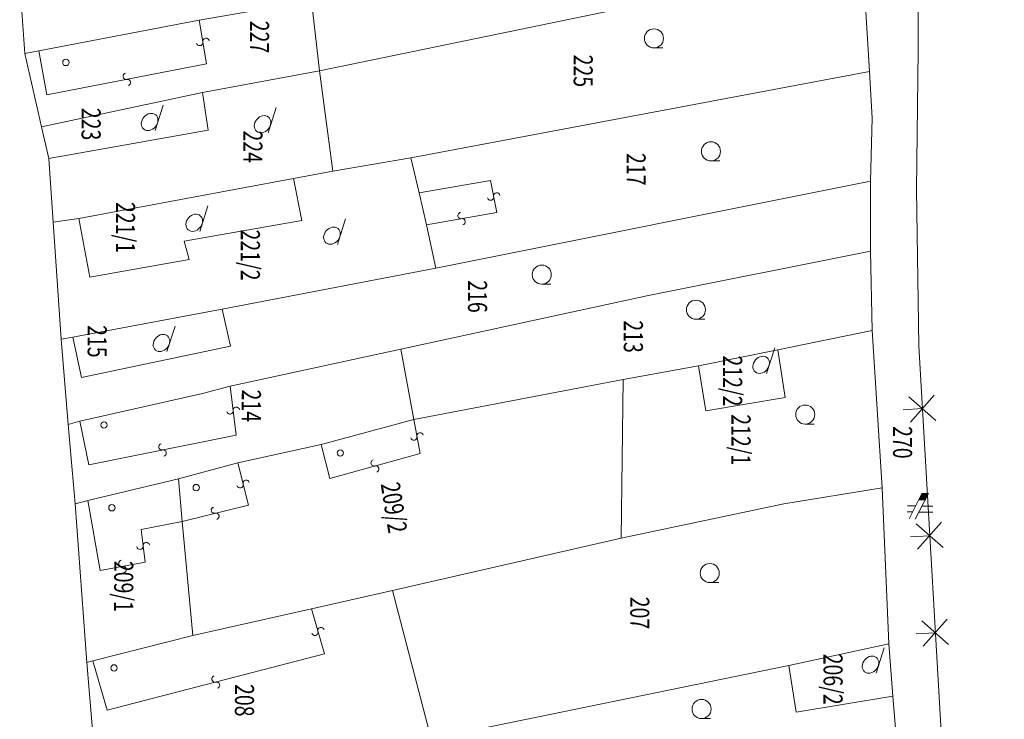
# Model space of a CAD drawing. Units: metres. Extents: x -233478 to 0, y -1250472 to 0.
# Drawn here: x -232129 to -231974, y -1249071 to -1248961 of the extents above; entities that cross this region are included whole.
import ezdxf
from ezdxf.enums import TextEntityAlignment as Align

# ---------------------------------------------------------------- set-up
doc = ezdxf.new("R2010")
doc.units = ezdxf.units.M
doc.header["$MEASUREMENT"] = 0
for name, color, linetype, lineweight in [('Vrstva 10', 7, 'Continuous', 0), ('Vrstva 11', 7, 'Continuous', 0), ('Vrstva 16', 7, 'Continuous', 0)]:
    doc.layers.add(name, color=color, linetype=linetype, lineweight=lineweight)
doc.styles.add('Style-cs_Italics', font='cs_Italics.shx')

# ---------------------------------------------------------------- blocks, each defined once
blk = doc.blocks.new('*U18')
at = {"layer": 'Vrstva 10', "color": 7, "linetype": 'Continuous', "lineweight": 0, "flags": 128}
for points in [[(-231987.19, -1248941.87), (-231987.32, -1248966.1), (-231987.58, -1248987.98), (-231987.19, -1249012.51), (-231982.87, -1249087.66), (-231981.17, -1249125), (-231977.24, -1249188.41)], [(-231985.91, -1249175.92), (-231986.83, -1249164.64), (-231987.74, -1249149.24), (-231988.66, -1249135.2), (-231988.79, -1249124.18), (-231989.05, -1249111.98), (-231989.44, -1249098.27), (-231990.75, -1249085.81), (-231990.89, -1249072.69), (-231991.28, -1249067.63), (-231991.93, -1249059.37), (-231992.98, -1249034.84), (-231994.55, -1249010.13), (-231994.82, -1248997.66), (-231994.82, -1248986.64), (-231994.55, -1248976.74), (-231994.95, -1248969.39), (-231995.87, -1248954.83)]]:
    blk.add_lwpolyline(points, dxfattribs=at)
blk = doc.blocks.new('*U17')
at = {"layer": 'Vrstva 10', "color": 7, "linetype": 'Continuous', "lineweight": 0}
blk.add_blockref('*U18', (232088.36, 1248698.29), dxfattribs=at)
blk = doc.blocks.new('S432')
at = {"layer": 'Vrstva 10', "color": 7, "linetype": 'Continuous', "lineweight": 0}
for p, q in [((-0.011, -0.011), (1.003, 1.987)), ((1.509, 1.987), (0.464, -0.042)), ((1.003, 1.987), (1.509, 1.987)), ((-0.127, 1.004), (0.506, 1.004)), ((0.992, 0.993), (1.868, 0.993)), ((-0.148, 0.539), (0.263, 0.539)), ((0.749, 0.518), (1.868, 0.518))]:
    blk.add_line(p, q, dxfattribs=at)
at = {"layer": 'Vrstva 10', "color": 7, "linetype": 'Continuous', "lineweight": 0, "extrusion": (0, 0, -1)}
blk.add_solid([(-1.003, 1.987), (-1.509, 1.987), (-0.717, 1.437), (-1.224, 1.437)], dxfattribs=at)
blk = doc.blocks.new('*U19')
at = {"layer": 'Vrstva 10', "color": 7, "linetype": 'Continuous', "lineweight": 0, "xscale": 2, "yscale": 2, "zscale": 2}
blk.add_blockref('S432', (0, 0), dxfattribs=at)
blk = doc.blocks.new('*U140')
at = {"layer": 'Vrstva 10', "color": 7, "linetype": 'Continuous', "lineweight": 0, "flags": 128}
blk.add_lwpolyline([(-232072.98, -1249088.12), (-232074.13, -1249076.56), (-232063.9, -1249074.32), (-232007.67, -1249062.8), (-232006.49, -1249070.15), (-231991.28, -1249067.63), (-231990.89, -1249072.69), (-232072.98, -1249088.12)], dxfattribs=at)
blk = doc.blocks.new('*U139')
at = {"layer": 'Vrstva 10', "color": 7, "linetype": 'Continuous', "lineweight": 0}
blk.add_blockref('*U140', (232072.98, 1249088.12), dxfattribs=at)
blk = doc.blocks.new('S30')
at = {"layer": 'Vrstva 10', "color": 7, "linetype": 'Continuous', "lineweight": 0}
blk.add_line((0, 0), (0.707, 0), dxfattribs=at)
blk.add_circle((0, 0.75), 0.75, dxfattribs=at)
blk = doc.blocks.new('*U7')
at = {"layer": 'Vrstva 10', "color": 7, "linetype": 'Continuous', "lineweight": 0, "xscale": 2, "yscale": 2, "zscale": 2}
blk.add_blockref('S30', (0, 0), dxfattribs=at)
blk = doc.blocks.new('*U142')
at = {"layer": 'Vrstva 10', "color": 7, "linetype": 'Continuous', "lineweight": 0, "flags": 128}
blk.add_lwpolyline([(-231991.28, -1249067.63), (-232006.49, -1249070.15), (-232007.67, -1249062.8), (-231991.93, -1249059.37), (-231991.28, -1249067.63)], dxfattribs=at)
blk = doc.blocks.new('*U141')
at = {"layer": 'Vrstva 10', "color": 7, "linetype": 'Continuous', "lineweight": 0}
blk.add_blockref('*U142', (231991.28, 1249067.63), dxfattribs=at)
blk = doc.blocks.new('S431')
at = {"layer": 'Vrstva 10', "color": 7, "linetype": 'Continuous', "lineweight": 0}
blk.add_line((0, 0), (0.634, 2.008), dxfattribs=at)
blk.add_ellipse((-0.431, 0.682), major_axis=(0.475, 0.555), ratio=0.808635, dxfattribs=at)
blk = doc.blocks.new('*U13')
at = {"layer": 'Vrstva 10', "color": 7, "linetype": 'Continuous', "lineweight": 0, "xscale": 2, "yscale": 2, "zscale": 2}
blk.add_blockref('S431', (0, 0), dxfattribs=at)
blk = doc.blocks.new('*U144')
at = {"layer": 'Vrstva 10', "color": 7, "linetype": 'Continuous', "lineweight": 0, "flags": 128}
blk.add_lwpolyline([(-231991.93, -1249059.37), (-232007.67, -1249062.8), (-232063.9, -1249074.32), (-232069.98, -1249050.98), (-232034.02, -1249042.77), (-232008.44, -1249037.39), (-231992.98, -1249034.84), (-231991.93, -1249059.37)], dxfattribs=at)
blk = doc.blocks.new('*U143')
at = {"layer": 'Vrstva 10', "color": 7, "linetype": 'Continuous', "lineweight": 0}
blk.add_blockref('*U144', (231991.93, 1249059.37), dxfattribs=at)
blk = doc.blocks.new('*U146')
at = {"layer": 'Vrstva 10', "color": 7, "linetype": 'Continuous', "lineweight": 0, "flags": 128}
blk.add_lwpolyline([(-232069.98, -1249050.98), (-232063.9, -1249074.32), (-232074.13, -1249076.56), (-232089.09, -1249079.58), (-232113.5, -1249084.7), (-232116.12, -1249085.35), (-232118.06, -1249062.3), (-232117.14, -1249062.03), (-232101.39, -1249058.09), (-232082.76, -1249053.89), (-232069.98, -1249050.98)], dxfattribs=at)
blk = doc.blocks.new('*U145')
at = {"layer": 'Vrstva 10', "color": 7, "linetype": 'Continuous', "lineweight": 0}
blk.add_blockref('*U146', (232069.98, 1249050.98), dxfattribs=at)
blk = doc.blocks.new('S45')
at = {"layer": 'Vrstva 10', "color": 7, "linetype": 'Continuous', "lineweight": 0}
blk.add_circle((0, 0), 0.25, dxfattribs=at)
blk = doc.blocks.new('*U3')
at = {"layer": 'Vrstva 10', "color": 7, "linetype": 'Continuous', "lineweight": 0, "xscale": 2, "yscale": 2, "zscale": 2}
blk.add_blockref('S45', (0, 0), dxfattribs=at)
blk = doc.blocks.new('*U148')
at = {"layer": 'Vrstva 10', "color": 7, "linetype": 'Continuous', "lineweight": 0, "flags": 128}
blk.add_lwpolyline([(-232101.39, -1249058.09), (-232117.14, -1249062.03), (-232118.06, -1249062.3), (-232119.91, -1249037.38), (-232117.94, -1249036.85), (-232103.64, -1249033.44), (-232103.11, -1249040.13), (-232101.39, -1249058.09)], dxfattribs=at)
blk = doc.blocks.new('*U147')
at = {"layer": 'Vrstva 10', "color": 7, "linetype": 'Continuous', "lineweight": 0}
blk.add_blockref('*U148', (232101.39, 1249058.09), dxfattribs=at)
blk = doc.blocks.new('*U152')
at = {"layer": 'Vrstva 10', "color": 7, "linetype": 'Continuous', "lineweight": 0, "flags": 128}
blk.add_lwpolyline([(-231992.98, -1249034.84), (-232008.44, -1249037.39), (-232034.02, -1249042.77), (-232033.72, -1249017.84), (-232021.88, -1249015.67), (-232020.7, -1249022.76), (-232008.23, -1249020.66), (-232009.41, -1249013.18), (-231994.55, -1249010.13), (-231992.98, -1249034.84)], dxfattribs=at)
blk = doc.blocks.new('*U151')
at = {"layer": 'Vrstva 10', "color": 7, "linetype": 'Continuous', "lineweight": 0}
blk.add_blockref('*U152', (231992.98, 1249034.84), dxfattribs=at)
blk = doc.blocks.new('*U154')
at = {"layer": 'Vrstva 10', "color": 7, "linetype": 'Continuous', "lineweight": 0, "flags": 128}
blk.add_lwpolyline([(-232021.88, -1249015.67), (-232009.41, -1249013.18), (-232008.23, -1249020.66), (-232020.7, -1249022.76), (-232021.88, -1249015.67)], dxfattribs=at)
blk = doc.blocks.new('*U153')
at = {"layer": 'Vrstva 10', "color": 7, "linetype": 'Continuous', "lineweight": 0}
blk.add_blockref('*U154', (232021.88, 1249015.67), dxfattribs=at)
blk = doc.blocks.new('*U156')
at = {"layer": 'Vrstva 10', "color": 7, "linetype": 'Continuous', "lineweight": 0, "flags": 128}
blk.add_lwpolyline([(-231994.55, -1249010.13), (-232009.41, -1249013.18), (-232021.88, -1249015.67), (-232033.72, -1249017.84), (-232066.66, -1249024.14), (-232068.7, -1249013.05), (-232029.99, -1249004.68), (-231994.82, -1248997.66), (-231994.55, -1249010.13)], dxfattribs=at)
blk = doc.blocks.new('*U155')
at = {"layer": 'Vrstva 10', "color": 7, "linetype": 'Continuous', "lineweight": 0}
blk.add_blockref('*U156', (231994.55, 1249010.13), dxfattribs=at)
blk = doc.blocks.new('*U158')
at = {"layer": 'Vrstva 10', "color": 7, "linetype": 'Continuous', "lineweight": 0, "flags": 128}
blk.add_lwpolyline([(-232068.7, -1249013.05), (-232066.66, -1249024.14), (-232081.2, -1249028.05), (-232094.32, -1249030.94), (-232103.64, -1249033.44), (-232117.94, -1249036.85), (-232119.91, -1249037.38), (-232120.99, -1249024.91), (-232119.16, -1249024.39), (-232099.86, -1249020.05), (-232095.53, -1249018.87), (-232068.7, -1249013.05)], dxfattribs=at)
blk = doc.blocks.new('*U157')
at = {"layer": 'Vrstva 10', "color": 7, "linetype": 'Continuous', "lineweight": 0}
blk.add_blockref('*U158', (232068.7, 1249013.05), dxfattribs=at)
blk = doc.blocks.new('*U160')
at = {"layer": 'Vrstva 10', "color": 7, "linetype": 'Continuous', "lineweight": 0, "flags": 128}
blk.add_lwpolyline([(-232120.3, -1249011.19), (-232096.8, -1249006.77), (-232095.49, -1249012.59), (-232118.9, -1249017.53), (-232120.3, -1249011.19)], dxfattribs=at)
blk = doc.blocks.new('*U159')
at = {"layer": 'Vrstva 10', "color": 7, "linetype": 'Continuous', "lineweight": 0}
blk.add_blockref('*U160', (232120.3, 1249011.19), dxfattribs=at)
blk = doc.blocks.new('*U162')
at = {"layer": 'Vrstva 10', "color": 7, "linetype": 'Continuous', "lineweight": 0, "flags": 128}
blk.add_lwpolyline([(-232120.99, -1249024.91), (-232122.11, -1249011.48), (-232120.3, -1249011.19), (-232118.9, -1249017.53), (-232095.49, -1249012.59), (-232096.8, -1249006.77), (-232063.18, -1249000.3), (-231994.82, -1248986.64), (-231994.82, -1248997.66), (-232029.99, -1249004.68), (-232068.7, -1249013.05), (-232095.53, -1249018.87), (-232099.86, -1249020.05), (-232119.16, -1249024.39), (-232120.99, -1249024.91)], dxfattribs=at)
blk = doc.blocks.new('*U161')
at = {"layer": 'Vrstva 10', "color": 7, "linetype": 'Continuous', "lineweight": 0}
blk.add_blockref('*U162', (232120.99, 1249024.91), dxfattribs=at)
blk = doc.blocks.new('*U164')
at = {"layer": 'Vrstva 10', "color": 7, "linetype": 'Continuous', "lineweight": 0, "flags": 128}
blk.add_lwpolyline([(-231994.95, -1248969.39), (-231994.55, -1248976.74), (-231994.82, -1248986.64), (-232063.18, -1249000.3), (-232064.64, -1248993.5), (-232065.82, -1248988.5), (-232067.13, -1248982.99), (-231994.95, -1248969.39)], dxfattribs=at)
blk = doc.blocks.new('*U163')
at = {"layer": 'Vrstva 10', "color": 7, "linetype": 'Continuous', "lineweight": 0}
blk.add_blockref('*U164', (231994.95, 1248969.39), dxfattribs=at)
blk = doc.blocks.new('*U166')
at = {"layer": 'Vrstva 10', "color": 7, "linetype": 'Continuous', "lineweight": 0, "flags": 128}
blk.add_lwpolyline([(-232119.32, -1248992.54), (-232085.57, -1248986.24), (-232084.26, -1248992.81), (-232102.77, -1248996.09), (-232101.98, -1248998.98), (-232117.61, -1249001.74), (-232119.32, -1248992.54)], dxfattribs=at)
blk = doc.blocks.new('*U165')
at = {"layer": 'Vrstva 10', "color": 7, "linetype": 'Continuous', "lineweight": 0}
blk.add_blockref('*U166', (232119.32, 1248992.54), dxfattribs=at)
blk = doc.blocks.new('*U168')
at = {"layer": 'Vrstva 10', "color": 7, "linetype": 'Continuous', "lineweight": 0, "flags": 128}
blk.add_lwpolyline([(-232063.18, -1249000.3), (-232096.8, -1249006.77), (-232120.3, -1249011.19), (-232122.11, -1249011.48), (-232123.39, -1248993.07), (-232119.32, -1248992.54), (-232117.61, -1249001.74), (-232101.98, -1248998.98), (-232102.77, -1248996.09), (-232084.26, -1248992.81), (-232085.57, -1248986.24), (-232079.4, -1248985.05), (-232067.13, -1248982.99), (-232065.82, -1248988.5), (-232064.64, -1248993.5), (-232063.18, -1249000.3)], dxfattribs=at)
blk = doc.blocks.new('*U167')
at = {"layer": 'Vrstva 10', "color": 7, "linetype": 'Continuous', "lineweight": 0}
blk.add_blockref('*U168', (232063.18, 1249000.3), dxfattribs=at)
blk = doc.blocks.new('*U170')
at = {"layer": 'Vrstva 10', "color": 7, "linetype": 'Continuous', "lineweight": 0, "flags": 128}
blk.add_lwpolyline([(-232124.04, -1248983.1), (-232125.23, -1248978.11), (-232099.88, -1248972.72), (-232098.97, -1248978.63), (-232124.04, -1248983.1)], dxfattribs=at)
blk = doc.blocks.new('*U169')
at = {"layer": 'Vrstva 10', "color": 7, "linetype": 'Continuous', "lineweight": 0}
blk.add_blockref('*U170', (232124.04, 1248983.1), dxfattribs=at)
blk = doc.blocks.new('*U172')
at = {"layer": 'Vrstva 10', "color": 7, "linetype": 'Continuous', "lineweight": 0, "flags": 128}
blk.add_lwpolyline([(-232079.4, -1248985.05), (-232085.57, -1248986.24), (-232119.32, -1248992.54), (-232123.39, -1248993.07), (-232124.04, -1248983.1), (-232098.97, -1248978.63), (-232099.88, -1248972.72), (-232081.5, -1248969.3), (-232079.4, -1248985.05)], dxfattribs=at)
blk = doc.blocks.new('*U171')
at = {"layer": 'Vrstva 10', "color": 7, "linetype": 'Continuous', "lineweight": 0}
blk.add_blockref('*U172', (232079.4, 1248985.05), dxfattribs=at)
blk = doc.blocks.new('*U174')
at = {"layer": 'Vrstva 10', "color": 7, "linetype": 'Continuous', "lineweight": 0, "flags": 128}
blk.add_lwpolyline([(-232079.4, -1248985.05), (-232081.5, -1248969.3), (-232031.91, -1248959.07), (-231995.87, -1248954.83), (-231994.95, -1248969.39), (-232067.13, -1248982.99), (-232079.4, -1248985.05)], dxfattribs=at)
blk = doc.blocks.new('*U173')
at = {"layer": 'Vrstva 10', "color": 7, "linetype": 'Continuous', "lineweight": 0}
blk.add_blockref('*U174', (232079.4, 1248985.05), dxfattribs=at)
blk = doc.blocks.new('*U176')
at = {"layer": 'Vrstva 10', "color": 7, "linetype": 'Continuous', "lineweight": 0, "flags": 128}
blk.add_lwpolyline([(-231995.87, -1248954.83), (-232031.91, -1248959.07), (-232081.5, -1248969.3), (-232082.74, -1248958.28), (-232080.51, -1248957.75), (-232013.17, -1248945.55), (-231996.26, -1248944.6), (-231995.87, -1248954.83)], dxfattribs=at)
blk = doc.blocks.new('*U175')
at = {"layer": 'Vrstva 10', "color": 7, "linetype": 'Continuous', "lineweight": 0}
blk.add_blockref('*U176', (231995.87, 1248954.83), dxfattribs=at)
blk = doc.blocks.new('*U178')
at = {"layer": 'Vrstva 10', "color": 7, "linetype": 'Continuous', "lineweight": 0, "flags": 128}
blk.add_lwpolyline([(-232082.74, -1248958.28), (-232081.5, -1248969.3), (-232099.88, -1248972.72), (-232125.23, -1248978.11), (-232127.85, -1248966.57), (-232125.62, -1248966.18), (-232100.41, -1248961.32), (-232082.74, -1248958.28)], dxfattribs=at)
blk = doc.blocks.new('*U177')
at = {"layer": 'Vrstva 10', "color": 7, "linetype": 'Continuous', "lineweight": 0}
blk.add_blockref('*U178', (232082.74, 1248958.28), dxfattribs=at)
blk = doc.blocks.new('*U180')
at = {"layer": 'Vrstva 10', "color": 7, "linetype": 'Continuous', "lineweight": 0, "flags": 128}
blk.add_lwpolyline([(-232080.51, -1248957.75), (-232082.74, -1248958.28), (-232100.41, -1248961.32), (-232125.62, -1248966.18), (-232127.85, -1248966.57), (-232128.64, -1248955.54), (-232127.46, -1248955.41), (-232110.78, -1248952.25), (-232082.03, -1248947.26), (-232080.51, -1248957.75)], dxfattribs=at)
blk = doc.blocks.new('*U179')
at = {"layer": 'Vrstva 10', "color": 7, "linetype": 'Continuous', "lineweight": 0}
blk.add_blockref('*U180', (232080.51, 1248957.75), dxfattribs=at)
blk = doc.blocks.new('*U901')
at = {"layer": 'Vrstva 10', "color": 7, "linetype": 'Continuous', "lineweight": 0, "flags": 128}
blk.add_lwpolyline([(-231827.08, -1249443.78), (-231867.07, -1249455.19), (-231883.19, -1249426.89), (-231900.23, -1249407.24), (-231920.9, -1249378.57), (-231944.1, -1249342.41), (-231964.39, -1249317.42), (-231970.95, -1249299.58), (-231973.44, -1249285.94), (-231974.09, -1249279.42), (-231975.66, -1249230.17), (-231975.8, -1249219.28), (-231977.24, -1249188.41), (-231981.17, -1249125), (-231982.87, -1249087.66), (-231987.19, -1249012.51), (-231987.58, -1248987.98), (-231987.32, -1248966.1), (-231987.19, -1248941.87)], dxfattribs=at)
blk = doc.blocks.new('*U900')
at = {"layer": 'Vrstva 10', "color": 7, "linetype": 'Continuous', "lineweight": 0}
blk.add_blockref('*U901', (231827.08, 1249443.78), dxfattribs=at)
blk = doc.blocks.new('S298_9')
at = {"layer": 'Vrstva 16', "color": 204, "linetype": 'Continuous', "lineweight": 0}
for p, q in [((-6.042051, -1.020926), (-4.041973, 0.979085)), ((-6.041783, 0.978855), (-4.041771, -1.021224)), ((3.95791, -1.02133), (5.957988, 0.978681)), ((3.958207, 0.97895), (5.958219, -1.021129)), ((-5.042026, -0.02117), (-5.042111, -1.521138)), ((4.957963, -0.021075), (4.957879, -1.521043))]:
    blk.add_line(p, q, dxfattribs=at)
blk = doc.blocks.new('S298_10')
at = {"layer": 'Vrstva 16', "color": 204, "linetype": 'Continuous', "lineweight": 0}
for p, q in [((-6.042051, -1.020926), (-4.041973, 0.979085)), ((-6.041783, 0.978855), (-4.042242, -1.020696)), ((3.957938, -1.020831), (5.958017, 0.97918)), ((3.958207, 0.97895), (5.958219, -1.021129)), ((-5.041998, -0.020671), (-5.042111, -1.521138)), ((4.957963, -0.021075), (4.957879, -1.521043))]:
    blk.add_line(p, q, dxfattribs=at)
blk = doc.blocks.new('*U1611')
at = {"layer": 'Vrstva 16', "color": 204, "linetype": 'Continuous', "lineweight": 0, "flags": 128}
blk.add_lwpolyline([(-231987.19, -1248941.87), (-231987.32, -1248966.1), (-231987.58, -1248987.98), (-231987.19, -1249012.51), (-231982.87, -1249087.66), (-231981.17, -1249125), (-231977.24, -1249188.41), (-231975.8, -1249219.28), (-231975.66, -1249230.17), (-231974.09, -1249279.42), (-231973.44, -1249285.94), (-231970.95, -1249299.58), (-231964.39, -1249317.42), (-231944.1, -1249342.41), (-231920.9, -1249378.57), (-231900.23, -1249407.24), (-231883.19, -1249426.89), (-231867.07, -1249455.19), (-231873.3, -1249456.66), (-231866.35, -1249469.27), (-231830.75, -1249526.38), (-231821.8, -1249540.35), (-231876.6, -1249559.79)], dxfattribs=at)
at = {"layer": 'Vrstva 16', "color": 204, "linetype": 'Continuous', "lineweight": 0, "xscale": 2, "yscale": 2, "zscale": 2, "rotation": 273.290043}
for name, p in [('S298_9', (-231986.042, -1249032.477)), ('S298_10', (-231984.018, -1249067.693))]:
    blk.add_blockref(name, p, dxfattribs=at)
blk = doc.blocks.new('*U1610')
at = {"layer": 'Vrstva 16', "color": 204, "linetype": 'Continuous', "lineweight": 0}
blk.add_blockref('*U1611', (232628.68, 1248340.58), dxfattribs=at)
blk = doc.blocks.new('*U2011')
at = {"layer": 'Vrstva 11', "color": 1, "linetype": 'Continuous', "lineweight": 0, "flags": 128}
blk.add_lwpolyline([(-232124.35, -1248973.1), (-232125.62, -1248966.18), (-232100.41, -1248961.32)], dxfattribs=at)
blk = doc.blocks.new('S434_96')
at = {"layer": 'Vrstva 11', "color": 1, "linetype": 'Continuous', "lineweight": 0}
for centre, start, end in [((0, 0.25), 89.99994, 269.99994), ((0, -0.25), 269.99994, 89.99994)]:
    blk.add_arc(centre, 0.25, start, end, dxfattribs=at)
blk = doc.blocks.new('S434_97')
at = {"layer": 'Vrstva 11', "color": 1, "linetype": 'Continuous', "lineweight": 0}
for centre, start, end in [((0, 0.25), 89.99998, 269.99998), ((0, -0.25), 269.99998, 89.99998)]:
    blk.add_arc(centre, 0.25, start, end, dxfattribs=at)
blk = doc.blocks.new('*U2012')
at = {"layer": 'Vrstva 11', "color": 1, "linetype": 'Continuous', "lineweight": 0, "flags": 128}
blk.add_lwpolyline([(-232100.41, -1248961.32), (-232099.24, -1248968.2), (-232124.35, -1248973.1)], dxfattribs=at)
at = {"layer": 'Vrstva 11', "color": 1, "linetype": 'Continuous', "lineweight": 0}
for name, p, xscale, yscale, zscale, rotation in [('S434_96', (-232099.825, -1248964.76), 2, 2, 2, 279.651348), ('S434_97', (-232111.795, -1248970.65), 2.000001, 2.000001, 2.000001, 191.042029)]:
    blk.add_blockref(name, p, dxfattribs=dict(at, xscale=xscale, yscale=yscale, zscale=zscale, rotation=rotation))
blk = doc.blocks.new('*U2010')
at = {"layer": 'Vrstva 11', "color": 1, "linetype": 'Continuous', "lineweight": 0}
for name in ['*U2011', '*U2012']:
    blk.add_blockref(name, (232124.35, 1248973.1), dxfattribs=at)
blk = doc.blocks.new('*U2016')
at = {"layer": 'Vrstva 11', "color": 1, "linetype": 'Continuous', "lineweight": 0, "flags": 128}
blk.add_lwpolyline([(-232117.78, -1249031.24), (-232119.16, -1249024.39), (-232099.86, -1249020.05), (-232095.53, -1249018.87)], dxfattribs=at)
blk = doc.blocks.new('S434_98')
at = {"layer": 'Vrstva 11', "color": 1, "linetype": 'Continuous', "lineweight": 0}
for centre, start, end in [((0, 0.25), 90, 270), ((0, -0.25), 270, 90)]:
    blk.add_arc(centre, 0.25, start, end, dxfattribs=at)
blk = doc.blocks.new('S434_99')
at = {"layer": 'Vrstva 11', "color": 1, "linetype": 'Continuous', "lineweight": 0}
for centre, start, end in [((0, 0.25), 89.99993, 269.99993), ((0, -0.25), 269.99993, 89.99993)]:
    blk.add_arc(centre, 0.25, start, end, dxfattribs=at)
blk = doc.blocks.new('*U2017')
at = {"layer": 'Vrstva 11', "color": 1, "linetype": 'Continuous', "lineweight": 0, "flags": 128}
blk.add_lwpolyline([(-232095.53, -1249018.87), (-232094.58, -1249026.57), (-232117.78, -1249031.24)], dxfattribs=at)
at = {"layer": 'Vrstva 11', "color": 1, "linetype": 'Continuous', "lineweight": 0}
for name, p, xscale, yscale, zscale, rotation in [('S434_98', (-232095.055, -1249022.72), 2, 2, 2, 277.033415), ('S434_99', (-232106.18, -1249028.905), 1.999998, 1.999998, 1.999998, 191.381225)]:
    blk.add_blockref(name, p, dxfattribs=dict(at, xscale=xscale, yscale=yscale, zscale=zscale, rotation=rotation))
blk = doc.blocks.new('*U2015')
at = {"layer": 'Vrstva 11', "color": 1, "linetype": 'Continuous', "lineweight": 0}
for name in ['*U2016', '*U2017']:
    blk.add_blockref(name, (232117.78, 1249031.24), dxfattribs=at)
blk = doc.blocks.new('*U2021')
at = {"layer": 'Vrstva 11', "color": 1, "linetype": 'Continuous', "lineweight": 0, "flags": 128}
blk.add_lwpolyline([(-232115.99, -1249047.87), (-232117.94, -1249036.85), (-232103.64, -1249033.44), (-232103.11, -1249040.13), (-232109.53, -1249041.41)], dxfattribs=at)
blk = doc.blocks.new('S434_100')
at = {"layer": 'Vrstva 11', "color": 1, "linetype": 'Continuous', "lineweight": 0}
for centre, start, end in [((0, 0.25), 90.00002, 270.00002), ((0, -0.25), 270.00002, 90.00002)]:
    blk.add_arc(centre, 0.25, start, end, dxfattribs=at)
blk = doc.blocks.new('S434_101')
at = {"layer": 'Vrstva 11', "color": 1, "linetype": 'Continuous', "lineweight": 0}
for centre, start, end in [((0, 0.25), 89.99994, 269.99994), ((0, -0.25), 269.99994, 89.99994)]:
    blk.add_arc(centre, 0.25, start, end, dxfattribs=at)
blk = doc.blocks.new('*U2022')
at = {"layer": 'Vrstva 11', "color": 1, "linetype": 'Continuous', "lineweight": 0, "flags": 128}
blk.add_lwpolyline([(-232109.53, -1249041.41), (-232108.93, -1249046.56), (-232115.99, -1249047.87)], dxfattribs=at)
at = {"layer": 'Vrstva 11', "color": 1, "linetype": 'Continuous', "lineweight": 0}
for name, p, xscale, yscale, zscale, rotation in [('S434_100', (-232109.23, -1249043.985), 1.999998, 1.999998, 1.999998, 276.64526), ('S434_101', (-232112.46, -1249047.215), 2.000001, 2.000001, 2.000001, 190.511877)]:
    blk.add_blockref(name, p, dxfattribs=dict(at, xscale=xscale, yscale=yscale, zscale=zscale, rotation=rotation))
blk = doc.blocks.new('*U2020')
at = {"layer": 'Vrstva 11', "color": 1, "linetype": 'Continuous', "lineweight": 0}
for name in ['*U2021', '*U2022']:
    blk.add_blockref(name, (232115.99, 1249047.87), dxfattribs=at)
blk = doc.blocks.new('*U2026')
at = {"layer": 'Vrstva 11', "color": 1, "linetype": 'Continuous', "lineweight": 0, "flags": 128}
blk.add_lwpolyline([(-232103.11, -1249040.13), (-232103.64, -1249033.44), (-232094.32, -1249030.94)], dxfattribs=at)
blk = doc.blocks.new('S434_102')
at = {"layer": 'Vrstva 11', "color": 1, "linetype": 'Continuous', "lineweight": 0}
for centre, start, end in [((0, 0.25), 90.00003, 270.00004), ((0, -0.25), 270.00004, 90.00003)]:
    blk.add_arc(centre, 0.25, start, end, dxfattribs=at)
blk = doc.blocks.new('S434_103')
at = {"layer": 'Vrstva 11', "color": 1, "linetype": 'Continuous', "lineweight": 0}
for centre, start, end in [((0, 0.25), 89.99995, 269.99995), ((0, -0.25), 269.99995, 89.99995)]:
    blk.add_arc(centre, 0.25, start, end, dxfattribs=at)
blk = doc.blocks.new('*U2027')
at = {"layer": 'Vrstva 11', "color": 1, "linetype": 'Continuous', "lineweight": 0, "flags": 128}
blk.add_lwpolyline([(-232094.32, -1249030.94), (-232092.67, -1249037.58), (-232103.11, -1249040.13)], dxfattribs=at)
at = {"layer": 'Vrstva 11', "color": 1, "linetype": 'Continuous', "lineweight": 0}
for name, p, xscale, yscale, zscale, rotation in [('S434_102', (-232093.495, -1249034.26), 2.000002, 2.000002, 2.000002, 283.954968), ('S434_103', (-232097.89, -1249038.855), 1.999998, 1.999998, 1.999998, 193.725959)]:
    blk.add_blockref(name, p, dxfattribs=dict(at, xscale=xscale, yscale=yscale, zscale=zscale, rotation=rotation))
blk = doc.blocks.new('*U2025')
at = {"layer": 'Vrstva 11', "color": 1, "linetype": 'Continuous', "lineweight": 0}
for name in ['*U2026', '*U2027']:
    blk.add_blockref(name, (232103.11, 1249040.13), dxfattribs=at)
blk = doc.blocks.new('*U2031')
at = {"layer": 'Vrstva 11', "color": 1, "linetype": 'Continuous', "lineweight": 0, "flags": 128}
blk.add_lwpolyline([(-232079.87, -1249033.39), (-232081.2, -1249028.05), (-232066.66, -1249024.14)], dxfattribs=at)
blk = doc.blocks.new('S434_104')
at = {"layer": 'Vrstva 11', "color": 1, "linetype": 'Continuous', "lineweight": 0}
for centre, start, end in [((0, 0.25), 90.00002, 270.00002), ((0, -0.25), 270.00002, 90.00002)]:
    blk.add_arc(centre, 0.25, start, end, dxfattribs=at)
blk = doc.blocks.new('S434_105')
at = {"layer": 'Vrstva 11', "color": 1, "linetype": 'Continuous', "lineweight": 0}
for centre, start, end in [((0, 0.25), 90, 270), ((0, -0.25), 270, 90)]:
    blk.add_arc(centre, 0.25, start, end, dxfattribs=at)
blk = doc.blocks.new('*U2032')
at = {"layer": 'Vrstva 11', "color": 1, "linetype": 'Continuous', "lineweight": 0, "flags": 128}
blk.add_lwpolyline([(-232066.66, -1249024.14), (-232065.64, -1249029.44), (-232079.87, -1249033.39)], dxfattribs=at)
at = {"layer": 'Vrstva 11', "color": 1, "linetype": 'Continuous', "lineweight": 0}
for name, p, xscale, yscale, zscale, rotation in [('S434_104', (-232066.15, -1249026.79), 1.999998, 1.999998, 1.999998, 280.893528), ('S434_105', (-232072.755, -1249031.415), 2, 2, 2, 195.513728)]:
    blk.add_blockref(name, p, dxfattribs=dict(at, xscale=xscale, yscale=yscale, zscale=zscale, rotation=rotation))
blk = doc.blocks.new('*U2030')
at = {"layer": 'Vrstva 11', "color": 1, "linetype": 'Continuous', "lineweight": 0}
for name in ['*U2031', '*U2032']:
    blk.add_blockref(name, (232079.87, 1249033.39), dxfattribs=at)
blk = doc.blocks.new('*U2036')
at = {"layer": 'Vrstva 11', "color": 1, "linetype": 'Continuous', "lineweight": 0, "flags": 128}
blk.add_lwpolyline([(-232114.9, -1249069.82), (-232117.14, -1249062.03), (-232101.39, -1249058.09), (-232082.76, -1249053.89)], dxfattribs=at)
blk = doc.blocks.new('S434_106')
at = {"layer": 'Vrstva 11', "color": 1, "linetype": 'Continuous', "lineweight": 0}
for centre, start, end in [((0, 0.25), 90.00004, 270.00004), ((0, -0.25), 270.00004, 90.00004)]:
    blk.add_arc(centre, 0.25, start, end, dxfattribs=at)
blk = doc.blocks.new('S434_107')
at = {"layer": 'Vrstva 11', "color": 1, "linetype": 'Continuous', "lineweight": 0}
for centre, start, end in [((0, 0.25), 90.00005, 270.00005), ((0, -0.25), 270.00005, 90.00005)]:
    blk.add_arc(centre, 0.25, start, end, dxfattribs=at)
blk = doc.blocks.new('*U2037')
at = {"layer": 'Vrstva 11', "color": 1, "linetype": 'Continuous', "lineweight": 0, "flags": 128}
blk.add_lwpolyline([(-232082.76, -1249053.89), (-232080.7, -1249060.97), (-232114.9, -1249069.82)], dxfattribs=at)
at = {"layer": 'Vrstva 11', "color": 1, "linetype": 'Continuous', "lineweight": 0}
for name, p, xscale, yscale, zscale, rotation in [('S434_106', (-232081.73, -1249057.43), 1.999998, 1.999998, 1.999998, 286.222863), ('S434_107', (-232097.8, -1249065.395), 2, 2, 2, 194.508241)]:
    blk.add_blockref(name, p, dxfattribs=dict(at, xscale=xscale, yscale=yscale, zscale=zscale, rotation=rotation))
blk = doc.blocks.new('*U2035')
at = {"layer": 'Vrstva 11', "color": 1, "linetype": 'Continuous', "lineweight": 0}
for name in ['*U2036', '*U2037']:
    blk.add_blockref(name, (232114.9, 1249069.82), dxfattribs=at)
blk = doc.blocks.new('*U2601')
at = {"layer": 'Vrstva 11', "color": 1, "linetype": 'Continuous', "lineweight": 0, "flags": 128}
blk.add_lwpolyline([(-232064.64, -1248993.5), (-232065.82, -1248988.5), (-232054.57, -1248986.55)], dxfattribs=at)
blk = doc.blocks.new('S434_332')
at = {"layer": 'Vrstva 11', "color": 1, "linetype": 'Continuous', "lineweight": 0}
for centre, start, end in [((0, 0.25), 90.00001, 270), ((0, -0.25), 270, 90.00001)]:
    blk.add_arc(centre, 0.25, start, end, dxfattribs=at)
blk = doc.blocks.new('S434_333')
at = {"layer": 'Vrstva 11', "color": 1, "linetype": 'Continuous', "lineweight": 0}
for centre, start, end in [((0, 0.25), 90.00001, 270.00001), ((0, -0.25), 270.00001, 90.00001)]:
    blk.add_arc(centre, 0.25, start, end, dxfattribs=at)
blk = doc.blocks.new('*U2602')
at = {"layer": 'Vrstva 11', "color": 1, "linetype": 'Continuous', "lineweight": 0, "flags": 128}
blk.add_lwpolyline([(-232054.57, -1248986.55), (-232053.61, -1248991.58), (-232064.64, -1248993.5)], dxfattribs=at)
at = {"layer": 'Vrstva 11', "color": 1, "linetype": 'Continuous', "lineweight": 0}
for name, p, xscale, yscale, zscale, rotation in [('S434_332', (-232054.09, -1248989.065), 2, 2, 2, 280.805228), ('S434_333', (-232059.125, -1248992.54), 1.999999, 1.999999, 1.999999, 189.874567)]:
    blk.add_blockref(name, p, dxfattribs=dict(at, xscale=xscale, yscale=yscale, zscale=zscale, rotation=rotation))
blk = doc.blocks.new('*U2600')
at = {"layer": 'Vrstva 11', "color": 1, "linetype": 'Continuous', "lineweight": 0}
for name in ['*U2601', '*U2602']:
    blk.add_blockref(name, (232064.64, 1248993.5), dxfattribs=at)
blk = doc.blocks.new('*U2606')
at = {"layer": 'Vrstva 10', "color": 7, "linetype": 'Continuous', "lineweight": 0, "flags": 128}
blk.add_lwpolyline([(-232069.98, -1249050.98), (-232082.76, -1249053.89), (-232101.39, -1249058.09), (-232103.11, -1249040.13), (-232103.64, -1249033.44), (-232094.32, -1249030.94), (-232081.2, -1249028.05), (-232066.66, -1249024.14), (-232033.72, -1249017.84), (-232034.02, -1249042.77), (-232069.98, -1249050.98)], dxfattribs=at)
blk = doc.blocks.new('*U2605')
at = {"layer": 'Vrstva 10', "color": 7, "linetype": 'Continuous', "lineweight": 0}
blk.add_blockref('*U2606', (232069.98, 1249050.98), dxfattribs=at)
blk = doc.blocks.new('*U2632')
at = {"layer": 'Vrstva 10', "color": 7, "linetype": 'Continuous', "lineweight": 0, "flags": 128}
blk.add_lwpolyline([(-232128.64, -1248955.54), (-232127.85, -1248966.57), (-232125.23, -1248978.11), (-232124.04, -1248983.1), (-232123.39, -1248993.07), (-232122.11, -1249011.48), (-232120.99, -1249024.91), (-232119.91, -1249037.38), (-232118.06, -1249062.3), (-232116.12, -1249085.35), (-232115.46, -1249096.12), (-232114.54, -1249107.25), (-232113.36, -1249118.28), (-232111.92, -1249129.65), (-232109.3, -1249152.98), (-232106.81, -1249165.98), (-232103.52, -1249180.64)], dxfattribs=at)
blk = doc.blocks.new('*U2631')
at = {"layer": 'Vrstva 10', "color": 7, "linetype": 'Continuous', "lineweight": 0}
blk.add_blockref('*U2632', (232190.26, 1248718.46), dxfattribs=at)

msp = doc.modelspace()

# ---------------------------------------------------------------- block references
at = {"layer": 'Vrstva 10', "color": 7, "linetype": 'Continuous', "lineweight": 0}
for name, p in [('*U2631', (-232190.26, -1248718.46)), ('*U900', (-231827.08, -1249443.78)), ('*U17', (-232088.36, -1248698.29)), ('*U175', (-231995.87, -1248954.83)), ('*U179', (-232080.51, -1248957.75)), ('*U173', (-232079.4, -1248985.05)), ('*U177', (-232082.74, -1248958.28)), ('*U7', (-232028.88, -1248965.7)), ('*U3', (-232121.38, -1248967.98)), ('*U171', (-232079.4, -1248985.05)), ('*U163', (-231994.95, -1248969.39)), ('*U169', (-232124.04, -1248983.1)), ('*U13', (-232107.34, -1248978.7)), ('*U13', (-232089.58, -1248979.06)), ('*U7', (-232019.91, -1248983.46)), ('*U167', (-232063.18, -1249000.3)), ('*U161', (-232120.99, -1249024.91)), ('*U165', (-232119.32, -1248992.54)), ('*U13', (-232100.32, -1248994.55)), ('*U13', (-232078.66, -1248996.58)), ('*U155', (-231994.55, -1249010.13)), ('*U7', (-232046.52, -1249002.84)), ('*U7', (-232022.27, -1249008.36)), ('*U159', (-232120.3, -1249011.19)), ('*U13', (-232105.47, -1249013.45)), ('*U151', (-231992.98, -1249034.84)), ('*U157', (-232068.7, -1249013.05)), ('*U153', (-232021.88, -1249015.67)), ('*U13', (-232011.15, -1249016.88)), ('*U2605', (-232069.98, -1249050.98)), ('*U7', (-232005.08, -1249024.84)), ('*U3', (-232115.38, -1249024.99)), ('*U3', (-232078.21, -1249029.38)), ('*U147', (-232101.39, -1249058.09)), ('*U3', (-232100.88, -1249034.82)), ('*U143', (-231991.93, -1249059.37)), ('*U19', (-231988.73, -1249039.71)), ('*U3', (-232114.14, -1249037.99)), ('*U7', (-232020.1, -1249049.76)), ('*U145', (-232069.98, -1249050.98)), ('*U141', (-231991.28, -1249067.63)), ('*U13', (-231993.95, -1249064.02)), ('*U3', (-232113.8, -1249063.17)), ('*U139', (-232072.98, -1249088.12)), ('*U7', (-232021.39, -1249071.13))]:
    msp.add_blockref(name, p, dxfattribs=at)
at = {"layer": 'Vrstva 11', "color": 1, "linetype": 'Continuous', "lineweight": 0}
for name, p in [('*U2010', (-232124.35, -1248973.1)), ('*U2600', (-232064.64, -1248993.5)), ('*U2015', (-232117.78, -1249031.24)), ('*U2030', (-232079.87, -1249033.39)), ('*U2025', (-232103.11, -1249040.13)), ('*U2020', (-232115.99, -1249047.87)), ('*U2035', (-232114.9, -1249069.82))]:
    msp.add_blockref(name, p, dxfattribs=at)
at = {"layer": 'Vrstva 16', "color": 204, "linetype": 'Continuous', "lineweight": 0}
msp.add_blockref('*U1610', (-232628.68, -1248340.58), dxfattribs=at)

# ---------------------------------------------------------------- texts
at = {"layer": 'Vrstva 10', "color": 7, "linetype": 'Continuous', "lineweight": 0, "style": 'Style-cs_Italics'}
for s, height, rotation, width, p in [('227', 3, 269.982, 0.75, (-232089.419857, -1248963.980122)), ('225', 3, 269.982, 0.75, (-232038.509893, -1248969.310341)), ('223', 3, 269.982, 0.75, (-232115.90991, -1248977.670488)), ('224', 3, 269.982, 0.75, (-232090.459874, -1248981.230269)), ('217', 3, 269.982, 0.75, (-232030.189682, -1248984.780017)), ('221/1', 3, 269.982, 0.75, (-232110.500199, -1248993.930554)), ('221/2', 3, 269.982, 0.75, (-232090.860375, -1248998.260659)), ('216', 3, 269.982, 0.75, (-232055.129699, -1249004.781163)), ('213', 3, 269.982, 0.75, (-232030.619735, -1249011.080382)), ('215', 3, 269.982, 0.75, (-232114.949718, -1249011.830236)), ('212/2', 3, 269.982, 0.75, (-232015.000375, -1249018.060659)), ('214', 3, 269.982, 0.75, (-232090.699699, -1249021.961163)), ('212/1', 3, 269.982, 0.75, (-232013.680199, -1249027.300554)), ('270', 3, 269.982, 0.75, (-231988.269838, -1249027.71005)), ('209/2', 2.998998, 279.027, 0.749916, (-232068.280401, -1249037.730473)), ('209/1', 3, 269.982, 0.75, (-232110.780325, -1249050.350083)), ('207', 3, 269.982, 0.75, (-232029.609838, -1249054.53005)), ('206/2', 3, 269.982, 0.75, (-231999.2105, -1249064.940188)), ('208', 3, 269.982, 0.75, (-232091.779863, -1249068.259838))]:
    msp.add_text(s, height=height, rotation=rotation, dxfattribs=dict(at, width=width)).set_placement(p, align=Align.TOP_CENTER)

doc.saveas('drawing.dxf')
